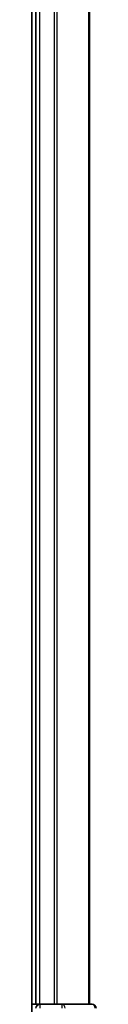
# Model space of a CAD drawing. Units: millimetres. Extents: x -1903 to 6563, y 65 to 1610.
# Drawn here: x -615 to -610, y 1272 to 1345 of the extents above; entities that cross this region are included whole.
import ezdxf

# ---------------------------------------------------------------- set-up
doc = ezdxf.new("R2010")
doc.units = ezdxf.units.MM
doc.header["$LTSCALE"] = 0.5
doc.layers.add('Visible (ISO)', color=7, linetype='Continuous', lineweight=35)
doc.layers.add('Visible Narrow (ISO)', color=7, linetype='Continuous', lineweight=25)

msp = doc.modelspace()

# ---------------------------------------------------------------- linework, layer by layer
at = {"layer": 'Visible (ISO)'}
for p, q in [((-614.9216, 1476.677), (-614.9216, 1266.677)), ((-614.6216, 1471.677), (-614.6216, 1271.677)), ((-610.6216, 1271.677), (-610.6216, 1471.677)), ((-614.6216, 1271.677), (-614.9216, 1271.677)), ((-614.3216, 1271.677), (-614.6216, 1271.677)), ((-613.2621, 1271.677), (-614.3216, 1271.677)), ((-613.0385, 1271.677), (-613.2621, 1271.677)), ((-612.663, 1271.677), (-613.0385, 1271.677)), ((-610.4216, 1271.677), (-612.663, 1271.677))]:
    msp.add_line(p, q, dxfattribs=at)
for centre, start, end in [((-614.3216, 1271.377), 90, 180), ((-610.4216, 1271.377), 0, 90)]:
    msp.add_arc(centre, 0.3, start, end, dxfattribs=at)
at = {"layer": 'Visible Narrow (ISO)'}
for p, q in [((-614.3216, 1271.677), (-614.3216, 1471.677)), ((-613.2621, 1471.677), (-613.2621, 1271.677)), ((-613.0316, 1271.677), (-613.0316, 1471.677)), ((-610.6911, 1471.677), (-610.6911, 1271.677)), ((-614.3216, 1271.677), (-614.3216, 1271.377)), ((-612.663, 1271.377), (-612.663, 1271.677))]:
    msp.add_line(p, q, dxfattribs=at)
for centre in [(-612.663, 1271.377), (-610.4216, 1271.377)]:
    msp.add_ellipse(centre, major_axis=(0, 0.3), ratio=0.7682213, start_param=4.712389, end_param=6.2831853, dxfattribs=at)

doc.saveas('drawing.dxf')
